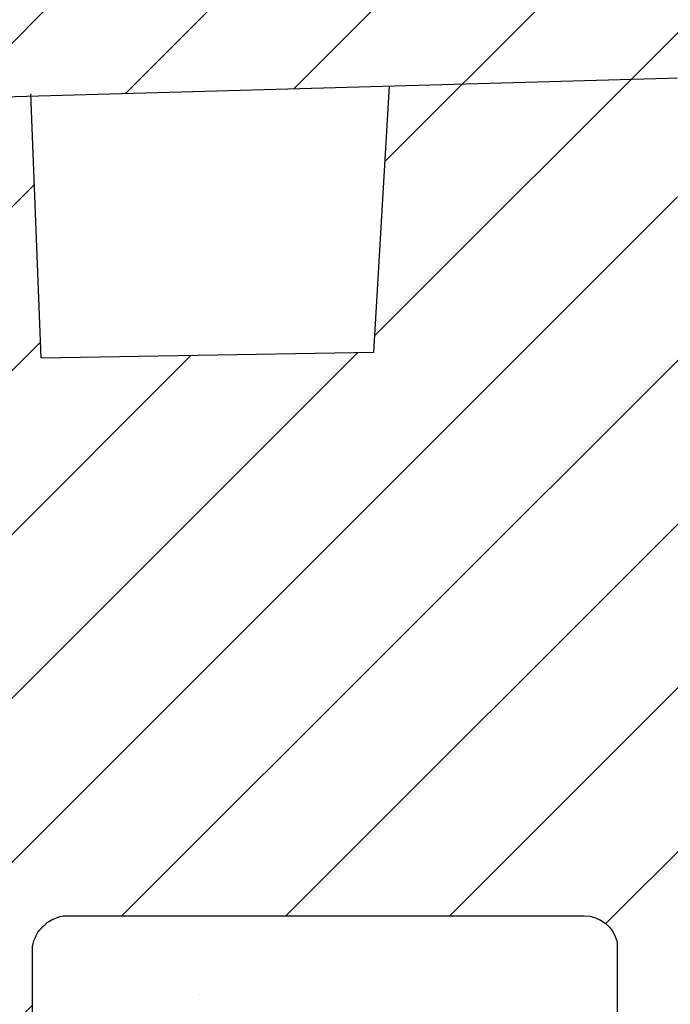
# Model space of a CAD drawing. Units: millimetres. Extents: x 2673 to 4786, y 0 to 1485.
# Drawn here: x 3363 to 3374, y 1045 to 1061 of the extents above; entities that cross this region are included whole.
import ezdxf

# ---------------------------------------------------------------- set-up
doc = ezdxf.new("R2010")
doc.units = ezdxf.units.MM
doc.linetypes.add('ACAD_ISO04W100', pattern=[30, 24, -3, 0, -3])
doc.layers.add('1', color=7, linetype='Continuous')
for name, color, linetype, lineweight in [('вспомогательный', 140, 'Continuous', 20), ('маскировка', 93, 'Continuous', 25), ('Оси', 10, 'ACAD_ISO04W100', 13), ('Основной', 7, 'Continuous', 30), ('штриховка', 251, 'Continuous', 0)]:
    doc.layers.add(name, color=color, linetype=linetype, lineweight=lineweight)

# ---------------------------------------------------------------- blocks, each defined once
blk = doc.blocks.new('157 маск')
blk.add_wipeout([(22276.72649344258, 2831.0808633159363), (22276.726493442588, 2829.5828633159363), (22288.22527486273, 2829.5828633159363), (22288.22573063066, 2809.585352160845), (22288.240678749262, 2809.4144823540205), (22288.72853330323, 2806.6451428717687), (22288.841868628493, 2806.224642867921), (22289.027031465994, 2805.825714984807), (22289.277163720173, 2805.47128817669), (22289.584753302195, 2805.163155140879), (22289.941679035026, 2804.91365385316), (22290.336977329545, 2804.7295332917274), (22290.75846642018, 2804.6168042652857), (22291.190893403334, 2804.579263315936), (22295.18443464561, 2804.5792633159363), (22295.269171201773, 2804.9092248362285), (22295.300640762995, 2805.251208215792), (22295.302061968952, 2805.284109484506), (22295.325903431083, 2805.9485297018146), (22295.625307097787, 2819.259196930076), (22295.668733114297, 2819.9685151548915), (22295.719287441643, 2820.3249455659243), (22295.760096356484, 2820.4924045874363), (22295.852471669295, 2820.628463315936), (22298.02174425423, 2820.6291634580307), (22298.022708371704, 2820.6280629447824), (22298.188361226752, 2820.3109305806493), (22298.282479308262, 2819.9780873814066), (22298.366293620784, 2819.2874749651455), (22298.78329558556, 2807.5998031661957), (22298.58556783753, 2807.3181037987806), (22298.523326859115, 2807.20461559268), (22298.439640901786, 2806.9324731975244), (22298.438510402048, 2806.944610026364), (22298.473511610988, 2805.998663578491), (22298.564156336844, 2805.4675024264434), (22298.793166875203, 2805.025808012734), (22298.985277673444, 2804.828331626612), (22299.070561601246, 2804.764292120121), (22299.163573019487, 2804.709691935603), (22299.240683419775, 2804.672865020222), (22299.30250537353, 2804.6476723582628), (22299.364314580114, 2804.626753118546), (22299.671908349013, 2804.5794551904037), (22306.83727695391, 2804.5807075651924), (22307.04411637058, 2804.633989557654), (22307.198719698878, 2804.7381246904324), (22307.45398887809, 2805.0712348917596), (22307.504507889586, 2805.1755972799465), (22307.551030334558, 2805.2907530099183), (22307.59067718634, 2805.41204408081), (22307.592245308253, 2805.4129727869586), (22307.624445418503, 2805.5429824851753), (22307.67488662303, 2805.8988591431803), (22307.678301498676, 2805.9485297018146), (22308.51985892324, 2819.259196930057), (22308.58222817761, 2819.6679550248496), (22308.58222817761, 2819.6679550248496), (22308.58222817761, 2819.6679550248496), (22308.62980991761, 2819.8355209518545), (22308.70368187847, 2820.026974696197), (22308.804324297405, 2820.2055441922644), (22308.896014187394, 2820.3268122050818), (22308.969865471932, 2820.4073272787064), (22309.044094707002, 2820.473220061323), (22309.126010958407, 2820.530675265607), (22309.20658555011, 2820.573624457499), (22309.291708028235, 2820.605053660407), (22309.463735236575, 2820.628463315936), (22319.257190074433, 2820.628463315936), (22319.28587306977, 2820.6275137934826), (22319.349155364318, 2820.625418880408), (22319.445221199818, 2820.607357422975), (22319.53834747675, 2820.5782016482135), (22319.714327099897, 2820.49003472314), (22319.799104148846, 2820.4297771932165), (22319.883824039007, 2820.356979981335), (22319.968724630344, 2820.268487368583), (22320.047207718864, 2820.1683793624825), (22320.12058216552, 2820.055724607533), (22320.18067887592, 2819.942784675528), (22320.23527687613, 2819.818711097473), (22320.27989993806, 2819.690975315463), (22320.356183780674, 2819.2675932165357), (22320.36911931553, 2819.0847707350363), (22320.395149075375, 2818.7172293102526), (22321.307259306057, 2805.921217954867), (22321.307259306057, 2805.921217954867), (22321.317034579322, 2805.8240277402656), (22321.34484961085, 2805.699066190835), (22321.37733431918, 2805.56545751309), (22321.42370555738, 2805.4383750083525), (22321.48067629757, 2805.309734511102), (22321.549177829387, 2805.197440704108), (22321.623163881308, 2805.091045868846), (22321.706095883328, 2804.992184777038), (22321.799131969263, 2804.899622786923), (22321.89755784543, 2804.8189759345432), (22322.00797699655, 2804.745671469557), (22322.122321625116, 2804.6856788633427), (22322.244499209086, 2804.637805055675), (22322.348093536413, 2804.605520817364), (22322.43115377814, 2804.5938979519174), (22322.494569003942, 2804.585480195581), (22322.55746517132, 2804.5802410956594), (22322.621205690906, 2804.5792633159363), (22333.053930948914, 2804.5792633159363), (22333.140453265754, 2804.5848520716245), (22333.314855543613, 2804.5941612137076), (22333.506450806155, 2804.6594741212375), (22333.660816112846, 2804.7331287906777), (22333.769234424184, 2804.7988628212343), (22333.87721633225, 2804.8792971949506), (22334.00864630988, 2804.997970871002), (22334.154882317907, 2805.174000060482), (22334.26455509428, 2805.3687031379295), (22334.333450164606, 2805.538323248476), (22334.374006309055, 2805.6708416981833), (22334.404214877573, 2805.8103487856374), (22334.418760215147, 2805.9485297018146), (22335.592240545455, 2819.2591969300574), (22335.592240545455, 2819.393853080116), (22335.623591236857, 2819.533732554267), (22335.667017996224, 2819.670019763007), (22335.719333227207, 2819.794444059985), (22335.781025231892, 2819.913275743765), (22335.856648926816, 2820.0317994009556), (22335.943103151538, 2820.141907760205), (22336.066540758125, 2820.272435541736), (22336.066540758125, 2820.272435541736), (22336.23755182863, 2820.4103353003934), (22336.430401396625, 2820.512718406829), (22336.595065694095, 2820.5722448028696), (22336.595065694095, 2820.5722448028696), (22336.72510424996, 2820.6051750239276), (22336.857776272038, 2820.625108540529), (22336.984653924534, 2820.628463315936), (22351.697647000892, 2820.6352701167025), (22352.254252619987, 2820.526254931203), (22352.720205155147, 2820.233096190772), (22353.05764006297, 2819.7894563271116), (22353.2075947279, 2819.26014009269), (22354.1996428988, 2807.8799898435013), (22354.210286526963, 2807.755254481013), (22354.36835446326, 2805.9485297018146), (22354.520061026276, 2805.41223461747), (22354.848968698156, 2804.9735510346654), (22355.319184851283, 2804.6817631804297), (22355.862646510395, 2804.5792633159363), (22366.88843884761, 2804.579302428747), (22367.43435682444, 2804.6815522748657), (22367.904979036426, 2804.9756600903493), (22368.233277620027, 2805.416030917695), (22368.380981469905, 2805.94902370441), (22368.518733775545, 2807.5954771236497), (22368.54868702421, 2807.8657632719105), (22369.54672343838, 2819.259223829583), (22369.696510701036, 2819.7923035522836), (22370.0282607849, 2820.2348888881097), (22370.501928438294, 2820.5285748924657), (22371.041019796092, 2820.628463315936), (22385.76589580088, 2820.628463315936), (22386.026733072496, 2820.613654898056), (22386.23637574099, 2820.5473417381145), (22386.394887911025, 2820.4731149325626), (22386.505805859342, 2820.407241347426), (22386.613937890972, 2820.3289740115447), (22386.7177230255, 2820.237784958194), (22386.812355156213, 2820.136141259924), (22386.895646756588, 2820.0284574881944), (22386.967869293727, 2819.9161625321817), (22387.030085365084, 2819.7972194280637), (22387.083751935043, 2819.6693981305043), (22387.125904712433, 2819.5369366659174), (22387.157661170386, 2819.39742268853), (22387.173572960175, 2819.2591969300574), (22388.33178951031, 2805.9485297018146), (22388.345703035193, 2805.814072582523), (22388.373887339374, 2805.6817730512716), (22388.414588380117, 2805.54546133124), (22388.46691680824, 2805.4139434392036), (22388.530967156843, 2805.288846312683), (22388.60131641064, 2805.177142375899), (22388.680150827106, 2805.0722759931164), (22388.769952653496, 2804.9731323882593), (22388.870565634585, 2804.881595502471), (22388.978260512886, 2804.79797214875), (22389.089725256574, 2804.7331872506406), (22389.209332965842, 2804.675884375809), (22389.209332965842, 2804.675884375809), (22389.328441153226, 2804.6337821635534), (22389.448228515197, 2804.603200856102), (22389.56751026347, 2804.587488391233), (22389.651370989, 2804.5806844328436), (22389.696618776543, 2804.5792633159363), (22400.129344034558, 2804.5792633159363), (22400.15208211985, 2804.5796362488472), (22400.19741850289, 2804.5803390247434), (22400.260000541686, 2804.5859055297965), (22400.326748247935, 2804.596135519562), (22400.40735093051, 2804.6110043621447), (22400.511017466622, 2804.639462738597), (22400.630463698446, 2804.687075535797), (22400.32221160744, 2804.5943461816514), (22400.511017466622, 2804.639462738597), (22400.630463698446, 2804.687075535797), (22400.742051035042, 2804.745328035661), (22400.853081781297, 2804.8188472376814), (22400.953754438386, 2804.901737409381), (22401.077704221927, 2805.0256120083295), (22401.210330077218, 2805.200355263158), (22401.313232872653, 2805.4008332462486), (22401.373320290117, 2805.566585802765), (22401.409190517275, 2805.6975260157037), (22401.43465412655, 2805.8282084188486), (22401.4472829923, 2805.9643596866867), (22402.394368493588, 2819.2674571872285), (22402.405241683595, 2819.363348915148), (22402.4266816123, 2819.5542966180656), (22402.49666346245, 2819.7756934567815), (22402.570126446557, 2819.9443173334744), (22402.634572447, 2820.064101646868), (22402.707717340145, 2820.1744929545775), (22402.783810374538, 2820.2734846071685), (22402.86672209337, 2820.356977145189), (22402.951428401248, 2820.4297627519727), (22403.036219910588, 2820.4900338161406), (22403.12202043659, 2820.53865659425), (22403.21224799763, 2820.578218286242), (22403.30536534516, 2820.607365250694), (22403.401405793655, 2820.6254197574117), (22403.497954027505, 2820.628559446264), (22413.315748623267, 2820.6272284144175), (22413.374026064812, 2820.624741134735), (22413.46297988915, 2820.6041459820435), (22413.54797166608, 2820.5717746162613), (22413.62819457242, 2820.5280849949154), (22413.70606662805, 2820.4735115890153), (22413.78019547927, 2820.4078031757285), (22413.854120555952, 2820.327326043571), (22413.92151167259, 2820.2382822492054), (22413.984705646606, 2820.1371978264488), (22414.038951588824, 2820.032948197126), (22414.08895895923, 2819.9179272041283), (22414.147130603666, 2819.7533794051806), (22414.230690802226, 2819.2591969300574), (22415.075666063498, 2805.898827648141), (22415.08196586706, 2805.8072162588287), (22415.10162125084, 2805.6681771761), (22415.126864200058, 2805.5396139452114), (22415.17047571276, 2805.372195949798), (22415.238741353438, 2805.1813799706224), (22415.33111235571, 2805.0053545025844), (22415.416245288132, 2804.883595083946), (22415.483032987562, 2804.8046314922162), (22415.553607466365, 2804.7365799658924), (22415.62554865194, 2804.6814234106478), (22415.70183656209, 2804.6363082684657), (22415.782132839835, 2804.6029396469285), (22415.86415740118, 2804.582655668096), (22415.917619402346, 2804.580323106669), (22415.94190981243, 2804.5792633159363), (22423.065208808996, 2804.5792633159363), (22423.105749282004, 2804.5798424214663), (22423.146673471547, 2804.581688488106), (22423.188109390772, 2804.5881866711693), (22423.23070094706, 2804.595186444494), (22423.271999095665, 2804.6054114650206), (22423.31416735407, 2804.6175615124343), (22423.356276775834, 2804.632144805966), (22423.398165118168, 2804.649189039002), (22423.449026116017, 2804.647998817885), (22423.51081624391, 2804.6732864678424), (22423.57313440767, 2804.7031541706847), (22423.638705074205, 2804.7397438826074), (22423.711677659834, 2804.7887977565265), (22423.778677370756, 2804.8388878290716), (22423.83103353881, 2804.8868320624806), (22423.87532643319, 2804.9308552840266), (22423.91743750529, 2804.977185380584), (22423.97455311186, 2805.04670445305), (22424.04055530944, 2805.1423917682705), (22424.04055530944, 2805.1423917682705), (22424.105543708476, 2805.261609060138), (22424.15470444258, 2805.3746946580172), (22424.187838767146, 2805.4696063521906), (22424.210348526834, 2805.5468247615277), (22424.226160454728, 2805.609573839042), (22424.239979175705, 2805.6735039858854), (22424.251195599052, 2805.735605683843), (22424.26094024156, 2805.801521884774), (22424.27396280025, 2805.937652552957), (22424.277038114476, 2805.998663578495), (22424.312106396665, 2806.9487255677686), (22424.29177631776, 2807.060984517846), (22424.26630409615, 2807.127363044744), (22424.2269806382, 2807.2088735318503), (22424.164981651975, 2807.318106803935), (22424.00573272959, 2807.5483792116506), (22423.9672541399, 2807.599803166194), (22424.38490253798, 2819.2852057686055), (22424.392362592786, 2819.430801520212), (22424.402499177508, 2819.55278934367), (22424.418919391144, 2819.6954625120275), (22424.436558304824, 2819.8139634062563), (22424.449305360704, 2819.88659952544), (22424.465103822193, 2819.965569980486), (22424.48221168096, 2820.0413767347427), (22424.500533398965, 2820.1139056720986), (22424.519973332855, 2820.18304235665), (22424.5371846795, 2820.2382450631862), (22424.551760367405, 2820.2815231428517), (22424.563546002457, 2820.3147367419892), (22424.591169701536, 2820.3859301410994), (22424.67264428287, 2820.550325864082), (22424.702786534453, 2820.596354062297), (22424.728190892496, 2820.628463315936), (22426.89807805617, 2820.628463315936), (22426.96117164001, 2820.5677490397675), (22426.98262228923, 2820.5162822258803), (22427.004610272557, 2820.444294202211), (22427.027044079743, 2820.346959023902), (22427.05219382029, 2820.20664684941), (22427.076813870226, 2820.0199824186047), (22427.09478843358, 2819.8292634828094), (22427.12524262771, 2819.2591969300593), (22427.424646294374, 2805.9485297018146), (22427.428651385202, 2805.678605779486), (22427.439174632364, 2805.4212742046107), (22427.453434159597, 2805.1871691984657), (22427.472165577943, 2804.9842523797497), (22427.490893169383, 2804.817279501679), (22427.515230946858, 2804.6980029092083), (22427.56611507986, 2804.5792633159363), (22431.58228089601, 2804.579439257769), (22431.733507006964, 2804.584227078081), (22431.879738123906, 2804.5974731630467), (22432.10425176818, 2804.6350228153683), (22432.363938192142, 2804.7054190656004), (22432.65075339617, 2804.822833103759), (22432.920915548788, 2804.9747620288767), (22433.202435174164, 2805.182611660048), (22433.479428826988, 2805.458671574946), (22433.718078328868, 2805.796480761625), (22433.891354370728, 2806.1515005084775), (22433.97305759246, 2806.4132011761976), (22434.021641217656, 2806.645142871769), (22434.14369938603, 2807.3374776372757), (22434.26575701724, 2808.029812481669), (22434.38781426202, 2808.7221473789828), (22434.469185409693, 2809.183704027945), (22434.5098709762, 2809.414482354022), (22434.524077287864, 2809.58507375088), (22434.523983424573, 2829.5828633159363), (22446.024056282873, 2829.5828633159363), (22446.024056282873, 2831.080863315937), (22445.875385067782, 2831.436927261646), (22445.52405628287, 2831.5808633159363), (22439.125274862727, 2831.5808633159363), (22439.124766213732, 2832.4797432733853), (22438.973602723396, 2834.2149754119746), (22438.51290162916, 2835.8970999097924), (22415.587164162418, 2898.898275263412), (22414.987097119047, 2900.230949267818), (22414.33435751097, 2901.241081488901), (22414.124831142202, 2901.5801121905097), (22413.270686342443, 2902.521383743413), (22412.932845375766, 2902.8472328469798), (22412.483947312492, 2903.215684875424), (22411.90693768071, 2903.6872697269428), (22410.865802778608, 2904.3008994789416), (22410.617903848124, 2904.447373396368), (22410.3637110054, 2904.549662597172), (22409.19669785852, 2905.0185056762857), (22407.726358747554, 2905.361016319788), (22406.196105464962, 2905.474931830088), (22316.553532493108, 2905.4613027323417), (22316.55474361319, 2905.4773569781187), (22315.604620332837, 2905.4040862720426), (22315.042816194073, 2905.3637580921786), (22313.532277256545, 2905.012283962016), (22312.101122825006, 2904.43197728986), (22310.812901110134, 2903.6630155865428), (22309.642233433555, 2902.704449777011), (22308.582825883008, 2901.5214804424177), (22307.79872623561, 2900.308140705951), (22307.158412068035, 2898.8994647491927), (22284.22834865487, 2835.8897239133703), (22284.014031881794, 2835.107211420167), (22283.774660187257, 2834.2103354894643), (22283.634694829016, 2832.4807537500005), (22283.62527486273, 2831.5808633159363), (22277.226493442584, 2831.5808633159363), (22277.139861539476, 2831.5729613534354), (22277.054995238963, 2831.550605363155), (22276.973783468107, 2831.5131696247263), (22276.90495649234, 2831.464134080001), (22276.842423428785, 2831.4013896733377), (22276.794508483996, 2831.33210719403), (22276.75694803999, 2831.251752172378), (22276.73359965586, 2831.1660190587136)]).dxf.layer = 'вспомогательный'
blk = doc.blocks.new('*U80')
at = {"layer": 'штриховка'}
h = blk.add_hatch(dxfattribs=at)
h.set_pattern_fill('ANSI31', color=256, scale=15)
h.set_pattern_definition([(45, (17.90519607863644, -227.4228811564874), (-1.325825214724776, 1.325825214724777), [])])
edge = h.paths.add_edge_path()
edge.add_arc((71.23610374961208, -48.68188511654807), 1.006599136739528, 95.01423918964491, 180.0142391896629, ccw=False)
edge.add_line((71.14812364808495, -47.67913822733806), (72.53793865016814, -47.55719712106043))
edge.add_arc((72.49394859940367, -47.05582367645411), 0.5032995683712269, 275.014239189735, 360.0142391896434)
edge.add_line((72.99724815223271, -47.05569859607317), (72.99705747764165, -46.28846047873185))
edge.add_arc((72.49375792481442, -46.28858555910983), 0.5032995683697633, 0.01423918930701098, 85.01423918970018)
edge.add_line((72.53749876675283, -45.78719031155765), (71.14762332656392, -45.6659400160255))
edge.add_arc((71.23510501044257, -44.66314952092011), 1.006599136741112, 180.0142391896499, 265.0142391896021, ccw=False)
edge.add_line((70.22850590478629, -44.66339968168211), (70.22790361508305, -42.23990100111189))
edge.add_arc((71.23450272073751, -42.2396508403491), 1.006599136739528, 95.01423918964377, 180.0142391896953, ccw=False)
edge.add_line((71.14652261921037, -41.23690395113886), (72.53633762129357, -41.11496284486122))
edge.add_arc((72.49234757053091, -40.61358940025582), 0.503299568370162, 275.0142391895378, 360.014239189773)
edge.add_line((72.99564712335814, -40.61346431987374), (72.99545644876707, -39.84622620253231))
edge.add_arc((72.49215689593984, -39.84635128291063), 0.5032995683697634, 0.01423918934583741, 85.01423918970244)
edge.add_line((72.53589773787826, -39.34495603535822), (71.14602229768752, -39.22370573982698))
edge.add_arc((71.23350398156617, -38.2209152447216), 1.006599136741112, 180.0142391896046, 265.0142391896021, ccw=False)
edge.add_line((70.2269048759099, -38.22116540548279), (70.22630258620848, -35.79766672491189))
edge.add_arc((71.23290169186293, -35.7974165641499), 1.006599136739528, 95.01423918964548, 180.01423918965, ccw=False)
edge.add_line((71.1449215903358, -34.79466967494), (72.53473659241718, -34.67272856866225))
edge.add_arc((72.4907465416527, -34.17135512405605), 0.5032995683711137, 275.0142391897361, 360.014239189514)
edge.add_line((72.99404609448175, -34.17123004367625), (72.9938554198925, -33.40399192633549))
edge.add_arc((72.49055586706527, -33.40411700671211), 0.503299568369763, 0.01423918915170524, 85.01423918970018)
edge.add_line((72.53429670900368, -32.90272175915993), (71.14442126880022, -32.78147146362619))
edge.add_arc((71.23190295267887, -31.7786809685058), 1.006599136756061, 180.0142391896109, 265.01423918967635, ccw=False)
edge.add_line((70.22530384700804, -31.77893112926711), (70.2247015573048, -29.35543244872088))
edge.add_arc((71.23130066296108, -29.3551822879582), 1.006599136741347, 96.45870871936819, 180.0142391896888, ccw=False)
edge.add_line((71.11807119669174, -28.35497185507086), (75.56748213637366, -27.90800074774631))
edge.add_arc((75.01068726563972, -26.45360195902003), 1.557336304310695, 290.9485987555441, 346.1541594085171)
edge.add_line((76.52277224491263, -26.82628866415018), (76.52085731884472, -15.76807359101508))
edge.add_arc((77.11898057787948, -15.87176668755319), 0.6070450487962401, 99.85511853078549, 170.1647250297115, ccw=False)
edge.add_line((77.01508033626669, -15.27367937698602), (85.45111128248391, -15.2722185286076))
edge.add_arc((85.45120529346241, -15.81510821918675), 0.542889698718993, 12.69701123879969, 90.00992178030941, ccw=False)
edge.add_line((85.9808191732518, -15.69578360601076), (85.98204479132983, -22.77341889615764))
edge.add_arc((86.95652542575772, -22.77325014755252), 0.9744806490387982, 180.0099217803144, 247.4124642544972)
edge.add_line((86.58223279118829, -23.67298208488614), (95.35373282365617, -23.67146314408524))
edge.add_arc((95.35362113654446, -23.02649824257833), 0.644964911177212, 270.0099217803142, 343.2501137574983)
edge.add_line((95.9712214332576, -23.21237349684725), (95.96998098025142, -16.04907023143687))
edge.add_arc((96.76481768328085, -16.04893259136418), 0.7948367149468419, 101.58449631882712, 180.009921780346, ccw=False)
edge.add_line((96.60520425707364, -15.2702869995818), (105.3944943168426, -15.26876497812259))
edge.add_arc((105.3935632395405, -9.892028390386827), 5.376736668352037, 270.0099217803227, 372.0100056489304)
edge.add_arc((109.3056568608008, -6.487864900796126), 2.652762149914124, 300.5144044511081, 373.2783724596637)
edge.add_line((111.8874991143384, -5.878572194566914), (111.8873279617401, -4.890209106363272))
edge.add_arc((112.8763457568348, -4.890037840391301), 0.9890178099235665, 92.09481104822959, 180.0099217802943, ccw=False)
edge.add_line((112.8401939859941, -3.901680982869152), (122.9999999999982, -3.543077379095052))
edge.add_line((122.9999999999982, -3.543077379095052), (122.9999999999982, -0.4101815778521996))
edge.add_line((122.9999999999982, -0.4101815778521996), (68.92923673403675, -0.4716109334268594))
edge.add_line((68.92923673403675, -0.4716109334268594), (68.92953861750175, -2.214911812015998))
edge.add_line((68.92953861750175, -2.214911812015998), (109.1266822362304, -1.082678664077434))
edge.add_line((109.1266822362304, -1.082678664077434), (108.3753893775302, -5.632153135011208))
edge.add_line((108.3753893775302, -5.632153135011208), (101.9866051415083, -5.633259466312211))
edge.add_line((101.9866051415083, -5.633259466312211), (102.0046184837302, -1.283285869872884))
edge.add_line((102.0046184837302, -1.283285869872884), (99.98115704766315, -1.340280718393046))
edge.add_line((99.98115704766315, -1.340280718393046), (99.60394465491663, -5.598346153819307))
edge.add_line((99.60394465491663, -5.598346153819307), (97.15312551773604, -5.527555631826544))
edge.add_line((97.15312551773604, -5.527555631826544), (97.02077373763859, -1.423665850083125))
edge.add_line((97.02077373763859, -1.423665850083125), (94.97909517277185, -1.48117382056239))
edge.add_line((94.97909517277185, -1.48117382056239), (94.97928869774478, -2.598731729079987))
edge.add_line((94.97928869774478, -2.598731729079987), (93.42578881026748, -4.210677297375128))
edge.add_line((93.42578881026748, -4.210677297375128), (93.2371460100585, -19.88242389623417))
edge.add_arc((92.23754117181306, -19.9105338119407), 1.000000000002352, -89.9900782197011, 1.6107917124662094, ccw=False)
edge.add_line((92.23771433954607, -20.91053379694904), (89.55915401339371, -20.91099763717557))
edge.add_arc((89.98455660307445, -19.74766792430341), 1.238670006159144, 189.9509960331541, 249.913710570261, ccw=False)
edge.add_line((88.76452125908872, -19.96171731949789), (88.62597646026188, -4.152901347740112))
edge.add_line((88.62597646026188, -4.152901347740112), (87.07263813536156, -2.600100905856152))
edge.add_line((87.07263813536156, -2.600100905856152), (87.07161997300136, -1.703903714571879))
edge.add_line((87.07161997300136, -1.703903714571879), (82.29686189523636, -1.838394349536202))
edge.add_line((82.29686189523636, -1.838394349536202), (82.04337636455966, -6.148430433585872))
edge.add_line((82.04337636455966, -6.148430433585872), (76.66051061136568, -6.23767735329659))
edge.add_line((76.66051061136568, -6.23767735329659), (76.49461510089168, -2.001826264385386))
edge.add_line((76.49461510089168, -2.001826264385386), (73.9854439635601, -2.072502100521547))
edge.add_line((73.9854439635601, -2.072502100521547), (73.94252929747563, -3.017601044504772))
edge.add_line((73.94252929747563, -3.017601044504772), (73.94396282541675, -3.017600580794237))
edge.add_line((73.94396282541675, -3.017600580794237), (73.24245474799864, -6.273802293139966))
edge.add_line((73.24245474799864, -6.273802293139966), (73.23426571078016, -23.79330475521067))
edge.add_line((73.23426571078016, -23.79330475521067), (67.85838699980559, -23.79464077259831))
edge.add_line((67.85838699980559, -23.79464077259831), (67.86623794967636, -69.13189619984018))
edge.add_line((67.86623794967636, -69.13189619984018), (70.2326529738657, -69.1311307235485))
edge.add_line((70.2326529738657, -69.1311307235485), (70.23235182901408, -67.91938138326384))
edge.add_arc((71.23895093467036, -67.91913122250259), 1.006599136741347, 95.01423918963792, 180.0142391896079, ccw=False)
edge.add_line((71.15097083314322, -66.91638433329115), (72.5407858352246, -66.79444322701306))
edge.add_arc((72.49679578446012, -66.29306978240675), 0.5032995683712269, 275.014239189735, 360.0142391896434)
edge.add_line((73.00009533728917, -66.2929447020258), (72.99992041459154, -65.58908917763688))
edge.add_arc((72.49856548515163, -65.63328974603166), 0.5032995683687022, 5.038297093904068, 85.0142391896923)
edge.add_line((72.54230632709005, -65.13189449848028), (71.15243088689931, -65.01064420294847))
edge.add_arc((71.23991257077796, -64.00785370784308), 1.006599136741112, 180.0142391896435, 265.0142391896021, ccw=False)
edge.add_line((70.23331346512168, -64.00810386860496), (70.23271117541844, -61.58460518803486))
edge.add_arc((71.23931028107472, -61.58435502727349), 1.006599136741347, 95.01423918963792, 180.0142391896144, ccw=False)
edge.add_line((71.15133017954759, -60.58160813806205), (72.54114518162896, -60.45966703178419))
edge.add_arc((72.49715513086448, -59.95829358717788), 0.5032995683712269, 275.014239189735, 360.0142391896434)
edge.add_line((73.00045468369353, -59.95816850679694), (73.00025953539262, -59.17292903112991))
edge.add_arc((72.49695998256357, -59.17305411150937), 0.5032995683715827, 0.0142391894752074, 85.0142391897148)
edge.add_line((72.54070082450198, -58.67165886395571), (71.15082538431307, -58.55040856842379))
edge.add_arc((71.23830706819172, -57.5476180733184), 1.006599136741112, 180.0142391896499, 265.0142391896021, ccw=False)
edge.add_line((70.23170796253544, -57.5478682340804), (70.23110567283402, -55.12436955350961))
edge.add_arc((71.2377047784903, -55.12411939274841), 1.006599136741347, 84.18292921602938, 180.0142391896046, ccw=False)
edge.add_line((71.33972632770565, -54.12270368207498), (72.53953967904272, -53.99943139725906))
edge.add_arc((72.49554962827824, -53.49805795265274), 0.5032995683712269, 275.014239189735, 360.0142391896434)
edge.add_line((72.99884918110729, -53.4979328722718), (72.99865850651804, -52.73069475493105))
edge.add_arc((72.49535895369081, -52.73081983530858), 0.5032995683697632, 0.0142391892552424, 85.0142391897013)
edge.add_line((72.53909979562923, -52.22942458775628), (71.14922435543849, -52.1081742922247))
edge.add_arc((71.23670603931714, -51.10538379711943), 1.006599136740998, 180.014239189637, 265.01423918960154, ccw=False)
edge.add_line((70.23010693366086, -51.1056339578812), (70.22950464395763, -48.68213527731029))
at = {"layer": 'Основной'}
blk.add_line((76.52277224491263, -26.82628866415018), (76.52085731884472, -15.76807359101508), dxfattribs=at)
blk.add_lwpolyline([(76.52085731884472, -15.76807359101508, -0.3167846346378988), (77.01508033626669, -15.27367937698602), (85.45111128248391, -15.2722185286076, -0.3507481989936707), (85.9808191732518, -15.69578360601076), (85.98204479132983, -22.77341889615764, 0.3028823746688902), (86.58223279118829, -23.67298208488614), (95.35373282365617, -23.67146314408524, 0.3309129430403258), (95.9712214332576, -23.21237349684725), (95.96998098025142, -16.04907023143676, -0.356208993837955), (96.60520425707364, -15.2702869995818), (105.3944943168426, -15.26876497812259, 0.4769759818989207), (110.6526100130741, -8.77322356621346, 0.3286090656853942), (111.8874991143384, -5.878572194566914), (111.8873279617401, -4.890209106363045, -0.4035954280353006), (112.8401939859905, -3.901680982869266), (122.9999999999982, -3.543077379095052), (122.9999999999982, -0.4101815778521996), (68.92923673403675, -0.4716109334268594)], format="xyb", dxfattribs=at)
for points in [[(68.92953861750175, -2.214911812015998), (109.274583526274, -1.078512727691532)], [(76.66051061136568, -6.23767735329659), (82.04337636455966, -6.148430433585872), (82.29686189523636, -1.838394349535974)], [(76.66051061136568, -6.23767735329659), (76.49323448981158, -1.966574780280325)]]:
    blk.add_lwpolyline(points, dxfattribs=at)
blk = doc.blocks.new('*U33')
at = {"linetype": 'Continuous', "lineweight": 0}
blk.add_wipeout([(-1.7763568394002505e-15, 7.105427357601002e-15), (-2.4500000000009567, 2.4499999999980027), (-2.4500000000009567, 3.8286420232398655), (-3.150000000001011, 3.6410775885378825), (-3.150000000001011, 4.676353768948044), (-2.4500000000009567, 4.863918203649973), (-2.4500000000009567, 5.899194384060134), (-3.150000000001011, 5.711629949358208), (-3.150000000001011, 6.746906129775205), (-2.4500000000009567, 6.934470564468938), (-2.4500000000009567, 7.96974674487911), (-3.150000000001011, 7.782182310177177), (-3.150000000001011, 8.81745849059416), (-2.4500000000009567, 9.005022925289275), (-2.4500000000009567, 10.04029910570625), (-3.150000000001011, 9.852734671003873), (-3.150000000001011, 10.888010851414037), (-2.4500000000009567, 11.075575286115047), (-2.4500000000009567, 12.110851466525226), (-3.150000000001011, 11.923287031822849), (-3.150000000001011, 12.958563212233003), (-2.4500000000009567, 13.14612764693494), (-2.4500000000009567, 14.000000000000018), (-6.200000000000955, 14.00000000000001), (-6.024932662282938, 17.326279416563928), (-5.869760560327366, 17.662725590691387), (-5.5256237476210135, 17.800000000002903), (-0.7999999999999545, 17.800000000002903), (-0.7999999999999474, 16.099999999999007), (0.7999999999990433, 16.099999999999007), (0.7999999999990361, 17.800000000002903), (5.525623747621011, 17.800000000002903), (5.8697605603272605, 17.662725590691124), (6.0249326622870125, 17.32627941656414), (6.200000000000044, 14.00000000000001), (3.150000000001002, 14.000000000000018), (3.150000000001002, 13.611366944141075), (2.4500000000000455, 13.423802509439149), (2.4500000000000455, 12.388526329022177), (3.150000000001002, 12.5760907637241), (3.150000000001002, 11.540814583313928), (2.4500000000000455, 11.317973968201837), (2.4500000000000455, 10.317973968201837), (3.150000000001002, 10.505538402904222), (3.150000000001002, 9.470262222494057), (2.4500000000000455, 9.28269778779304), (2.4500000000000455, 8.247421607382861), (3.150000000001002, 8.434986042085246), (3.150000000001002, 7.399709861675099), (2.4500000000000455, 7.212145426973155), (2.4500000000000455, 6.176869246563001), (3.150000000001002, 6.36443368126492), (3.150000000001002, 5.329157500856123), (2.4500000000000455, 5.141593066154211), (2.4500000000000455, 2.4499999999980027)], dxfattribs=at).dxf.layer = 'маскировка'
blk = doc.blocks.new('8300.Р')
at = {"layer": '1', "xscale": -1}
blk.add_blockref('*U33', (90, -9.5), dxfattribs=at)

msp = doc.modelspace()

# ---------------------------------------------------------------- block references
at = {"layer": 'Оси'}
msp.add_blockref('*U80', (3287.083395349164, 1061.406813204429), dxfattribs=at)

# ---------------------------------------------------------------- next in the draw order: block references
at = {"layer": 'маскировка'}
msp.add_blockref('8300.Р', (3287.197004393359, 1060.954827689442), dxfattribs=at)

# ---------------------------------------------------------------- next in the draw order: block references
at = {"layer": 'Основной', "color": 7}
msp.add_blockref('157 маск', (-19074.1783129984, -1759.628035626494), dxfattribs=at)

# ---------------------------------------------------------------- next in the draw order: hatches: boundary and pattern name
at = {"layer": 'штриховка'}
h = msp.add_hatch(dxfattribs=at)
h.set_pattern_fill('AR-SAND', color=256, scale=0.3, angle=90)
h.set_pattern_definition([(127.5, (37.72365078140547, -343.0830906356364), (-14.68239711988027, -0.4800093887952128), [0, -11.5824, 0, -12.954, 0, -12.3825]), (97.49999999999996, (37.72365078140547, -343.0830906356364), (-21.50475301705063, 13.48569849414008), [0, -6.248400000000001, 0, -10.4394, 0, -4.0005]), (57.49999999999999, (37.72365078140547, -352.4556906356364), (-0.04311554035637141, 23.72977110724374), [0, -3.809999999999998, 0, -13.71599999999999, 0, -17.90699999999999]), (47.5, (37.72365078140547, -352.4556906356364), (-6.687879697716487, 22.90669357416892), [0, -1.905, 0, -8.991599999999998, 0, -10.287])])
edge = h.paths.add_edge_path()
edge.add_line((3357.309722299648, 1025.616404643218), (3357.310324848587, 1023.192943098912))
edge.add_arc((3358.317375477098, 1023.186327751512), 1.007072356489219, 179.6236276276464, 264.5181214158652)
edge.add_line((3358.221168922895, 1022.183861278191), (3359.612345430576, 1022.062463270433))
edge.add_arc((3359.574410865596, 1021.559394435807), 0.5044970600433616, 0.8667735093512761, 85.68769768752787, ccw=False)
edge.add_arc((3359.245802229495, 1021.148207016755), 0.9324046478924286, -66.78651173076798, 26.691200333766687, ccw=False)
edge.add_line((3359.613317238649, 1020.291287449084), (3358.229917968378, 1020.169909253289))
edge.add_arc((3358.317898069898, 1019.167162364085), 1.006599136733618, 95.01423918925953, 129.5274836690377)
edge.add_line((3357.677249780309, 1019.943571786439), (3585.199582131925, 1019.948873245828))
edge.add_line((3585.199582131925, 1019.948873245828), (3585.199582131925, 1069.948873245828))
edge.add_line((3585.199582131925, 1069.948873245828), (3462.197004393359, 1069.92757316794))
edge.add_line((3462.197004393359, 1069.92757316794), (3462.197004393359, 1066.454827689442))
edge.add_line((3462.197004393359, 1066.454827689442), (3402.708304218692, 1066.455304148496))
edge.add_line((3402.708304218692, 1066.455304148496), (3401.518931912709, 1061.421032192358))
edge.add_line((3401.518931912709, 1061.421032192358), (3409.737977030344, 1061.414847247464))
edge.add_line((3409.737977030344, 1061.414847247464), (3410.083395349164, 1060.996631626576))
edge.add_line((3410.083395349164, 1060.996631626576), (3410.083395349165, 1057.863735825334))
edge.add_line((3410.083395349165, 1057.863735825334), (3399.928350089357, 1057.505300258588))
edge.add_arc((3399.959768744739, 1056.516731401695), 0.9890680040953197, 91.82035939886335, 180.3969336025203)
edge.add_line((3398.970724475406, 1056.509879392891), (3398.970894463503, 1055.528241009861))
edge.add_arc((3396.389052209961, 1054.918948303634), 2.652762149917428, -59.48537830643971, 13.278372459593186, ccw=False)
edge.add_arc((3392.476952218019, 1051.514797731286), 5.376749749928397, -89.97596011946291, 12.009890904269184, ccw=False)
edge.add_line((3392.47920816809, 1046.138048454628), (3384.008875721735, 1046.136581666336))
edge.add_arc((3383.848573118859, 1045.357709581689), 0.7951972388861211, 78.37013557921317, 180.0720268734905)
edge.add_line((3383.053376508305, 1045.356709934659), (3383.054616782425, 1038.19443970759))
edge.add_arc((3382.43698709181, 1038.380352735857), 0.6450039447999933, 269.8969170842845, 343.24765314857257, ccw=False)
edge.add_line((3382.435826642437, 1037.73534983496), (3373.665628140357, 1037.73383111954))
edge.add_arc((3374.039180970501, 1038.63311731056), 0.9737850739598131, 180.0697048412955, 247.442580488844, ccw=False)
edge.add_line((3373.065396617173, 1038.631932624395), (3373.065396617173, 1045.474921142538))
edge.add_arc((3372.535744166554, 1045.594074432587), 0.5428896987192775, 347.3215225175682, 449.99138802403)
edge.add_line((3372.535825766858, 1046.136964125174), (3364.303409837626, 1046.138201517687))
edge.add_arc((3364.201512510187, 1045.540751963732), 0.6060767565753876, 80.32111503001661, 170.4988481729526)
edge.add_line((3363.603749742822, 1045.640795498322), (3363.606167594079, 1034.580524540278))
edge.add_arc((3362.082797277052, 1034.971058325388), 1.572632748009174, 261.10807916952075, 345.62121656338064, ccw=False)
edge.add_line((3361.83971374354, 1033.417325994564), (3358.224452726321, 1033.054176661788))
edge.add_arc((3358.314695441501, 1032.051631441703), 1.006598562466582, 95.14353812840011, 179.6002964225783)
edge.add_line((3357.308121372788, 1032.058653560722), (3357.308697385667, 1029.635178555654))
edge.add_arc((3358.315322054516, 1029.628180212005), 1.00664899580234, 179.6016697116339, 265.0131296837396)
edge.add_line((3358.227816617966, 1028.625341740802), (3359.612774970751, 1028.50452040335))
edge.add_arc((3359.574963081476, 1028.00365367344), 0.5022919669891134, -0.2283392829011177, 85.68276375091722, ccw=False)
edge.add_arc((3359.376852164456, 1027.538986443631), 0.8394152397823369, -73.6049576448508, 33.447723270213885, ccw=False)
edge.add_line((3359.613784208112, 1026.733703169579), (3358.227076995052, 1026.611531673416))
edge.add_arc((3358.315337773974, 1025.609774981639), 1.005637327576662, 95.03510042572083, 179.6222749800622)

doc.saveas('drawing.dxf')
